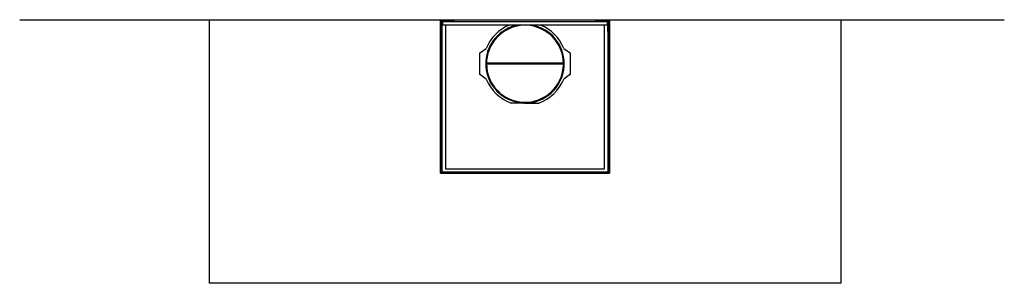
# Model space of a CAD drawing. Units: millimetres. Extents: x 0 to 2862, y 107 to 2570.
# Drawn here: x 24 to 1891, y 2070 to 2570 of the extents above; entities that cross this region are included whole.
import ezdxf

# ---------------------------------------------------------------- set-up
doc = ezdxf.new("R2010")
doc.units = ezdxf.units.MM
doc.layers.get('0').update_dxf_attribs({"color": 18, "true_color": 0x000000})
doc.layers.add('FISHER___PAYKEL', color=18, linetype='Continuous', true_color=0x000000)

msp = doc.modelspace()

# ---------------------------------------------------------------- linework, layer by layer
at = {"color": 18, "linetype": 'Continuous', "lineweight": 25, "true_color": 0x000000}
for p, q in [((382.9, 2569.9), (847.9, 2569.9)), ((382.9, 2569.9), (382.9, 2069.9)), ((821.9, 2568.5), (836.9, 2568.5)), ((821.9, 2278.5), (821.9, 2568.5)), ((822.5, 2567.9), (822.5, 2279.1)), ((823.4, 2567.9), (822.5, 2567.9)), ((823.4, 2280.9), (823.4, 2567.9)), ((823.4, 2567.9), (832.4, 2567.9)), ((832.4, 2567.3), (824, 2567.3)), ((824, 2567.3), (824, 2281.5)), ((1139.8, 2565.5), (824, 2565.5)), ((824.7, 2567.1), (824.7, 2565.5)), ((830.9, 2567.1), (824.7, 2567.1)), ((824.9, 2564.5), (826.1, 2564.5)), ((824.9, 2547.5), (824.9, 2564.5)), ((826.1, 2559.5), (826.1, 2564.5)), ((1137.7, 2559.5), (826.1, 2559.5)), ((830.9, 2567.1), (837.4, 2567.1)), ((830.9, 2565.9), (830.9, 2565.5)), ((1132.9, 2565.9), (830.9, 2565.9)), ((830.9, 2559.5), (830.9, 2286.9)), ((836.9, 2567.9), (832.4, 2567.9)), ((832.4, 2567.9), (832.4, 2567.3)), ((836.9, 2568.5), (836.9, 2567.9)), ((837.4, 2567.9), (836.9, 2567.9)), ((837.4, 2567.9), (840.9, 2567.9)), ((840.9, 2567.1), (837.4, 2567.1)), ((840.9, 2567.9), (852.2, 2569.9)), ((852.3, 2569.1), (840.9, 2567.1)), ((847.9, 2569.9), (852.2, 2569.9)), ((852.2, 2569.9), (1111.5, 2569.9)), ((1111.4, 2569.1), (852.3, 2569.1)), ((1122.8, 2567.1), (1111.4, 2569.1)), ((1111.5, 2569.9), (1115.9, 2569.9)), ((1111.5, 2569.9), (1122.9, 2567.9)), ((1115.9, 2569.9), (1580.9, 2569.9)), ((1126.4, 2567.1), (1122.8, 2567.1)), ((1122.9, 2567.9), (1126.4, 2567.9)), ((1126.4, 2567.9), (1126.9, 2567.9)), ((1126.4, 2567.1), (1132.9, 2567.1)), ((1126.9, 2568.5), (1141.9, 2568.5)), ((1126.9, 2567.9), (1126.9, 2568.5)), ((1131.4, 2567.9), (1126.9, 2567.9)), ((1131.4, 2567.3), (1131.4, 2567.9)), ((1131.4, 2567.9), (1140.4, 2567.9)), ((1139.8, 2567.3), (1131.4, 2567.3)), ((1139.1, 2567.1), (1132.9, 2567.1)), ((1132.9, 2565.5), (1132.9, 2565.9)), ((1132.9, 2286.9), (1132.9, 2559.5)), ((1137.7, 2564.5), (1138.9, 2564.5)), ((1137.7, 2564.5), (1137.7, 2559.5)), ((1138.9, 2547.5), (1138.9, 2564.5)), ((1139.1, 2565.5), (1139.1, 2567.1)), ((1139.8, 2281.5), (1139.8, 2567.3)), ((1141.3, 2567.9), (1140.4, 2567.9)), ((1140.4, 2567.9), (1140.4, 2280.9)), ((1141.3, 2279.1), (1141.3, 2567.9)), ((1141.9, 2568.5), (1141.9, 2278.5)), ((1580.9, 2569.9), (1580.9, 2069.9)), ((824.9, 2281.5), (824.9, 2547.5)), ((1138.9, 2547.5), (1138.9, 2281.5)), ((895.4, 2506.3), (908.4, 2515.3)), ((895.4, 2506.3), (895.4, 2466.3)), ((1055.3, 2515.3), (1068.4, 2506.3)), ((1068.4, 2466.3), (1068.4, 2506.3)), ((1054.9, 2487.3), (908.9, 2487.3)), ((1054.9, 2485.3), (908.9, 2485.3)), ((908.4, 2457.3), (895.4, 2466.3)), ((1068.4, 2466.3), (1055.3, 2457.3)), ((981.9, 2411.8), (955.6, 2411.8)), ((981.9, 2411.8), (1008.1, 2411.8)), ((821.9, 2278.5), (1141.9, 2278.5)), ((822.5, 2279.1), (1141.3, 2279.1)), ((823.4, 2280.9), (1140.4, 2280.9)), ((824, 2281.5), (1139.8, 2281.5)), ((830.9, 2286.9), (1132.9, 2286.9)), ((1580.9, 2069.9), (382.9, 2069.9))]:
    msp.add_line(p, q, dxfattribs=at)
for radius, start, end in [(74.5, 100.7193, 176.4), (79, 112.0918, 158.4638), (73, 0, 175.5837), (74.5, 0, 79.2807), (79, 21.5362, 67.9082), (74.5, 176.4, 180), (74.5, 180, 356.4), (73, 175.5837, 180), (73, 180, 356.4), (73, 356.4, 0), (74.5, 356.4, 0), (79, 201.5362, 250.5682), (79, 289.4318, 338.4638)]:
    msp.add_arc((981.9, 2486.3), radius, start, end, dxfattribs=at)
at = {"layer": 'FISHER___PAYKEL', "color": 5, "true_color": 0x0000ff}
msp.add_lwpolyline([(23.5, 2569.9), (1891, 2569.9)], dxfattribs=at)

doc.saveas('drawing.dxf')
